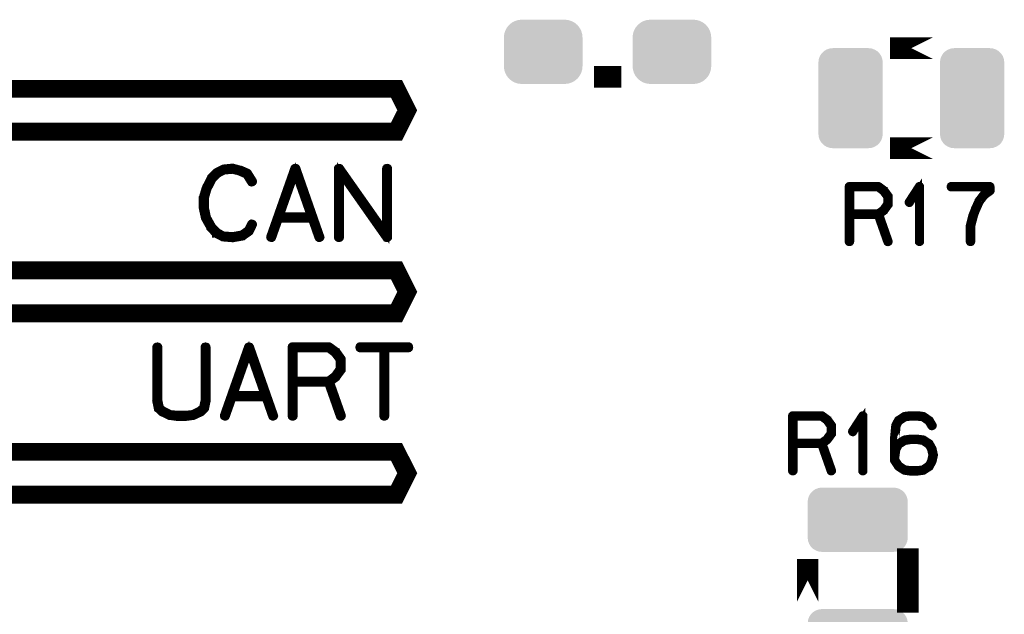
# Model space of a CAD drawing. Extents: x 0 to 130, y 0 to 74.
# Drawn here: x 14 to 27, y 40 to 48 of the extents above; entities that cross this region are included whole.
import ezdxf

# ---------------------------------------------------------------- set-up
doc = ezdxf.new("R2010")
doc.units = 0
doc.layers.get('0').update_dxf_attribs({"linetype": 'CONTINUOUS'})
doc.layers.add('2_MASKTOP_GBR', color=6, linetype='CONTINUOUS')
doc.layers.add('SCHELTOP_GBR', color=7, linetype='CONTINUOUS')

# ---------------------------------------------------------------- blocks, each defined once
blk = doc.blocks.new('CUSTOM_138')
for points in [[(-0.336796, 0.680228), (-0.294546, 0.695012), (0.336796, 0.680228), (0.294546, 0.695012)], [(-0.294546, 0.695012), (-0.250064, 0.700024), (0.294546, 0.695012), (0.250064, 0.700024)], [(-0.44495, 0.544608), (-0.430166, 0.586858), (0.44495, 0.544608), (0.430166, 0.586858)], [(-0.430166, 0.586858), (-0.40635, 0.62476), (0.430166, 0.586858), (0.40635, 0.62476)], [(-0.40635, 0.62476), (-0.374698, 0.656412), (0.40635, 0.62476), (0.374698, 0.656412)], [(-0.374698, 0.656412), (-0.336796, 0.680228), (0.374698, 0.656412), (0.336796, 0.680228)], [(-0.449962, 0.500126), (-0.44495, 0.544608), (0.449962, 0.500126), (0.44495, 0.544608)], [(-0.44996, 0.499232), (-0.449962, 0.500126), (0.44996, 0.499232), (0.449962, 0.500126)], [(-0.44996, -0.499232), (-0.44996, 0.499232), (0.44996, -0.499232), (0.44996, 0.499232)], [(-0.449962, -0.500126), (-0.44996, -0.499232), (0.449962, -0.500126), (0.44996, -0.499232)], [(-0.44495, -0.544608), (-0.449962, -0.500126), (0.44495, -0.544608), (0.449962, -0.500126)], [(-0.430166, -0.586858), (-0.44495, -0.544608), (0.430166, -0.586858), (0.44495, -0.544608)], [(-0.40635, -0.62476), (-0.430166, -0.586858), (0.40635, -0.62476), (0.430166, -0.586858)], [(-0.374698, -0.656412), (-0.40635, -0.62476), (0.374698, -0.656412), (0.40635, -0.62476)], [(-0.336796, -0.680228), (-0.374698, -0.656412), (0.336796, -0.680228), (0.374698, -0.656412)], [(-0.294546, -0.695012), (-0.336796, -0.680228), (0.294546, -0.695012), (0.336796, -0.680228)], [(-0.250064, -0.700024), (-0.294546, -0.695012), (0.250064, -0.700024), (0.294546, -0.695012)]]:
    blk.add_solid(points)
blk = doc.blocks.new('CUSTOM_137')
for points in [[(-0.62476, 0.40635), (-0.586858, 0.430166), (0.62476, 0.40635), (0.586858, 0.430166)], [(-0.586858, 0.430166), (-0.544608, 0.44495), (0.586858, 0.430166), (0.544608, 0.44495)], [(-0.544608, 0.44495), (-0.500126, 0.449962), (0.544608, 0.44495), (0.500126, 0.449962)], [(-0.700024, 0.250064), (-0.695012, 0.294546), (0.700024, 0.250064), (0.695012, 0.294546)], [(-0.695012, 0.294546), (-0.680228, 0.336796), (0.695012, 0.294546), (0.680228, 0.336796)], [(-0.680228, 0.336796), (-0.656412, 0.374698), (0.680228, 0.336796), (0.656412, 0.374698)], [(-0.656412, 0.374698), (-0.62476, 0.40635), (0.656412, 0.374698), (0.62476, 0.40635)], [(-0.700024, -0.250064), (-0.700024, 0.250064), (0.700024, -0.250064), (0.700024, 0.250064)], [(-0.695012, -0.294546), (-0.700024, -0.250064), (0.695012, -0.294546), (0.700024, -0.250064)], [(-0.680228, -0.336796), (-0.695012, -0.294546), (0.680228, -0.336796), (0.695012, -0.294546)], [(-0.656412, -0.374698), (-0.680228, -0.336796), (0.656412, -0.374698), (0.680228, -0.336796)], [(-0.62476, -0.40635), (-0.656412, -0.374698), (0.62476, -0.40635), (0.656412, -0.374698)], [(-0.586858, -0.430166), (-0.62476, -0.40635), (0.586858, -0.430166), (0.62476, -0.40635)], [(-0.544608, -0.44495), (-0.586858, -0.430166), (0.544608, -0.44495), (0.586858, -0.430166)], [(-0.500126, -0.449962), (-0.544608, -0.44495), (0.500126, -0.449962), (0.544608, -0.44495)]]:
    blk.add_solid(points)
blk = doc.blocks.new('CUSTOM_131')
for points in [[(-0.43896, 0.407838), (-0.395748, 0.430934), (0.43896, 0.407838), (0.395748, 0.430934)], [(-0.395748, 0.430934), (-0.348862, 0.445158), (0.395748, 0.430934), (0.348862, 0.445158)], [(-0.348862, 0.445158), (-0.300102, 0.44996), (0.348862, 0.445158), (0.300102, 0.44996)], [(-0.3001, 0.44996), (-0.3001, 0.449962), (0.3001, 0.44996), (0.3001, 0.449962)], [(-0.545236, 0.248784), (-0.531012, 0.29567), (0.545236, 0.248784), (0.531012, 0.29567)], [(-0.531012, 0.29567), (-0.507916, 0.338882), (0.531012, 0.29567), (0.507916, 0.338882)], [(-0.507916, 0.338882), (-0.476834, 0.376756), (0.507916, 0.338882), (0.476834, 0.376756)], [(-0.476834, 0.376756), (-0.43896, 0.407838), (0.476834, 0.376756), (0.43896, 0.407838)], [(-0.550038, 0.200024), (-0.545236, 0.248784), (0.550038, 0.200024), (0.545236, 0.248784)], [(-0.550036, 0.199024), (-0.550038, 0.200024), (0.550036, 0.199024), (0.550038, 0.200024)], [(-0.550036, -0.199024), (-0.550036, 0.199024), (0.550036, -0.199024), (0.550036, 0.199024)], [(-0.550038, -0.200024), (-0.550036, -0.199024), (0.550038, -0.200024), (0.550036, -0.199024)], [(-0.545236, -0.248784), (-0.550038, -0.200024), (0.545236, -0.248784), (0.550038, -0.200024)], [(-0.531012, -0.29567), (-0.545236, -0.248784), (0.531012, -0.29567), (0.545236, -0.248784)], [(-0.507916, -0.338882), (-0.531012, -0.29567), (0.507916, -0.338882), (0.531012, -0.29567)], [(-0.476834, -0.376756), (-0.507916, -0.338882), (0.476834, -0.376756), (0.507916, -0.338882)], [(-0.43896, -0.407838), (-0.476834, -0.376756), (0.43896, -0.407838), (0.476834, -0.376756)], [(-0.395748, -0.430934), (-0.43896, -0.407838), (0.395748, -0.430934), (0.43896, -0.407838)], [(-0.348862, -0.445158), (-0.395748, -0.430934), (0.348862, -0.445158), (0.395748, -0.430934)], [(-0.300102, -0.44996), (-0.348862, -0.445158), (0.300102, -0.44996), (0.348862, -0.445158)], [(-0.3001, -0.449962), (-0.3001, -0.44996), (0.3001, -0.449962), (0.3001, -0.44996)]]:
    blk.add_solid(points)

msp = doc.modelspace()

# ---------------------------------------------------------------- linework, layer by layer
at = {"layer": 'SCHELTOP_GBR'}
for points, const_width in [([(26.299972, 47.949992), (25.699974, 47.949992), (26.299972, 47.949992)], 0.299974), ([(21.943086, 47.548622), (21.559596, 47.548622), (21.94306, 47.548622), (21.943086, 47.548622)], 0.299974), ([(18.949974, 47.079966), (18.799962, 46.779968), (12.579984, 46.779968), (12.579984, 47.379966), (18.799962, 47.379966), (18.949974, 47.079966)], 0.249936), ([(26.299972, 46.54997), (25.699974, 46.54997), (26.299972, 46.54997)], 0.299974), ([(16.727474, 46.203996), (16.722472, 46.209966), (16.719474, 46.210982), (16.718484, 46.211998), (16.624478, 46.253984), (16.62049, 46.254974), (16.615486, 46.254974), (16.517492, 46.280984), (16.51348, 46.282992), (16.508476, 46.284008), (16.37947, 46.270976), (16.377462, 46.269986), (16.375508, 46.269986), (16.373476, 46.26897), (16.371468, 46.268004), (16.285464, 46.22297), (16.280512, 46.220964), (16.275482, 46.217968), (16.199484, 46.141004), (16.197478, 46.135976), (16.195472, 46.133004), (16.128492, 45.999984), (16.126486, 45.99498), (16.12547, 45.992974), (16.085464, 45.85998), (16.085464, 45.856982), (16.085464, 45.855966), (16.084474, 45.855), (16.084474, 45.852968), (16.084474, 45.717968), (16.083484, 45.71497), (16.084474, 45.710984), (16.114472, 45.573976), (16.114472, 45.570978), (16.117468, 45.56798), (16.117468, 45.566964), (16.1925, 45.43298), (16.1925, 45.430974), (16.194482, 45.428966), (16.195472, 45.427976), (16.269462, 45.347966), (16.271494, 45.347966), (16.271494, 45.347), (16.273476, 45.344968), (16.275482, 45.343978), (16.364484, 45.300012), (16.368472, 45.295972), (16.372484, 45.294982), (16.507486, 45.284008), (16.508476, 45.284008), (16.509492, 45.284008), (16.512464, 45.284008), (16.64848, 45.308012), (16.652468, 45.308978), (16.655466, 45.312964), (16.747464, 45.376972), (16.751478, 45.380986), (16.754476, 45.387006), (16.795496, 45.474), (16.797478, 45.477964), (16.798468, 45.482002), (16.796512, 45.488988), (16.792474, 45.494982), (16.78648, 45.49897), (16.779494, 45.500976), (16.772484, 45.501966), (16.766464, 45.49897), (16.761486, 45.493966), (16.719474, 45.40697), (16.635476, 45.347966), (16.507486, 45.32498), (16.378478, 45.334986), (16.296462, 45.377988), (16.22547, 45.453986), (16.154476, 45.581976), (16.12547, 45.72), (16.12547, 45.850962), (16.162478, 45.979968), (16.164484, 45.983982), (16.165474, 45.991984), (16.163468, 45.99498), (16.161512, 45.998004), (16.156482, 46.002982), (16.149472, 46.006004), (16.142462, 46.00697), (16.135476, 46.006004), (16.129508, 46.001966), (16.126486, 45.99498), (16.12547, 45.991984), (16.126486, 45.985964), (16.129508, 45.979968), (16.134486, 45.974966), (16.139464, 45.971968), (16.14551, 45.969986), (16.15148, 45.970978), (16.157474, 45.974), (16.162478, 45.979968), (16.229482, 46.110982), (16.30548, 46.187996), (16.385464, 46.230972), (16.509492, 46.24197), (16.604488, 46.216976), (16.604488, 46.215986), (16.607486, 46.21497), (16.69547, 46.176972), (16.761486, 46.070978), (16.766464, 46.065974), (16.772484, 46.063966), (16.78051, 46.064982), (16.787496, 46.06798), (16.793464, 46.072984), (16.797478, 46.078978), (16.798468, 46.08698), (16.795496, 46.093964), (16.727474, 46.203996)], 0.100076), ([(17.404486, 46.269986), (17.401464, 46.273974), (17.397476, 46.277988), (17.392472, 46.279968), (17.385488, 46.280984), (17.379468, 46.280984), (17.374488, 46.278978), (17.369486, 46.276006), (17.365472, 46.269986), (17.028464, 45.311974), (17.027474, 45.303974), (17.02948, 45.296964), (17.03451, 45.29201), (17.041496, 45.288962), (17.04848, 45.28698), (17.05648, 45.287972), (17.062476, 45.29201), (17.066464, 45.298996), (17.158462, 45.558964), (17.611472, 45.558964), (17.70248, 45.298996), (17.706468, 45.29201), (17.713478, 45.287972), (17.721478, 45.28698), (17.727472, 45.288962), (17.733468, 45.29201), (17.738472, 45.296964), (17.741468, 45.303974), (17.739488, 45.311974), (17.404486, 46.269986)], 0.100076), ([(18.688482, 46.263966), (18.686476, 46.271968), (18.682462, 46.276972), (18.675476, 46.279968), (18.668492, 46.280984), (18.661508, 46.279968), (18.654472, 46.276972), (18.650484, 46.271968), (18.648476, 46.264982), (18.648476, 45.368972), (18.01147, 46.276006), (18.007482, 46.278978), (18.002504, 46.280984), (17.997474, 46.280984), (17.993488, 46.279968), (17.98447, 46.278978), (17.979466, 46.276006), (17.975478, 46.270976), (17.974462, 46.263966), (17.974462, 45.303974), (17.976468, 45.295972), (17.980482, 45.290994), (17.987468, 45.287972), (17.994504, 45.28698), (18.002504, 45.287972), (18.009488, 45.290994), (18.013476, 45.295972), (18.015484, 45.303974), (18.015484, 46.199984), (18.65249, 45.292976), (18.655488, 45.287972), (18.660492, 45.285964), (18.66547, 45.285964), (18.671464, 45.287972), (18.678474, 45.289978), (18.684494, 45.293966), (18.687466, 45.29798), (18.688482, 45.303974), (18.688482, 46.263966)], 0.100076), ([(17.384472, 46.20298), (17.595468, 45.599984), (17.171466, 45.599984), (17.384472, 46.20298)], 0.100076), ([(26.099186, 45.243166), (26.099974, 45.237578), (26.103986, 45.232778), (26.108788, 45.230364), (26.112774, 45.229576), (26.118362, 45.230364), (26.123164, 45.232778), (26.127202, 45.237578), (26.127964, 45.243166), (26.127964, 46.011212), (26.127202, 46.0168), (26.124788, 46.020786), (26.120776, 46.023174), (26.115162, 46.023988), (26.1112, 46.025562), (26.107974, 46.025562), (26.104774, 46.023988), (26.101574, 46.020786), (25.958368, 45.800772), (25.956768, 45.795184), (25.956768, 45.790384), (25.95918, 45.785582), (25.963168, 45.780782), (25.96797, 45.777582), (25.97277, 45.776768), (25.975184, 45.776768), (25.977596, 45.777582), (25.981584, 45.781596), (26.099186, 45.96158), (26.099186, 45.243166)], 0.100076), ([(25.627204, 45.965568), (25.62479, 45.967168), (25.623164, 45.96798), (25.623164, 45.968792), (25.54798, 46.023988), (25.543968, 46.025562), (25.541606, 46.026374), (25.537566, 46.027162), (25.13358, 46.027162), (25.127204, 46.025562), (25.123166, 46.021574), (25.119204, 46.017586), (25.117578, 46.011212), (25.117578, 45.243166), (25.119204, 45.236764), (25.122378, 45.232778), (25.127966, 45.230364), (25.13358, 45.229576), (25.13998, 45.230364), (25.145568, 45.232778), (25.148794, 45.236764), (25.150368, 45.243166), (25.150368, 45.611186), (25.526364, 45.611186), (25.657582, 45.238366), (25.660782, 45.232778), (25.66637, 45.229576), (25.672796, 45.228764), (25.678384, 45.230364), (25.68321, 45.23359), (25.687172, 45.237578), (25.688798, 45.242378), (25.687986, 45.24878), (25.557608, 45.619974), (25.623164, 45.66798), (25.625578, 45.670368), (25.627964, 45.675168), (25.686384, 45.754366), (25.686384, 45.755966), (25.687172, 45.75678), (25.687986, 45.757592), (25.687986, 45.760004), (25.688798, 45.76158), (25.688798, 45.763968), (25.688798, 45.874382), (25.687986, 45.877608), (25.687986, 45.879182), (25.687172, 45.880782), (25.686384, 45.88157), (25.686384, 45.883196), (25.627204, 45.965568)], 0.100076), ([(25.150368, 45.99437), (25.533604, 45.99437), (25.601574, 45.943978), (25.656794, 45.868768), (25.656794, 45.770368), (25.599974, 45.691984), (25.533604, 45.643164), (25.150368, 45.643164), (25.150368, 45.99437)], 0.100076), ([(26.811174, 45.243166), (26.812774, 45.237578), (26.815974, 45.232778), (26.821588, 45.230364), (26.827176, 45.229576), (26.832764, 45.230364), (26.838402, 45.232778), (26.841578, 45.237578), (26.843178, 45.243166), (26.843178, 45.45838), (26.879982, 45.598384), (26.879982, 45.602398), (26.910412, 45.683982), (26.911986, 45.685584), (26.912774, 45.687996), (26.964004, 45.802372), (27.031976, 45.888784), (27.107184, 45.942376), (27.108784, 45.94479), (27.110386, 45.946364), (27.111986, 45.950378), (27.111986, 45.952792), (27.112772, 45.953578), (27.112772, 45.954366), (27.112772, 45.955966), (27.112772, 46.011212), (27.111986, 46.0168), (27.108784, 46.021574), (27.103984, 46.025562), (27.09677, 46.027162), (26.557604, 46.027162), (26.551178, 46.025562), (26.54719, 46.022388), (26.544778, 46.0168), (26.543966, 46.010372), (26.544778, 46.004784), (26.54719, 45.999172), (26.551178, 45.995972), (26.557604, 45.99437), (27.080768, 45.99437), (27.080768, 45.96478), (27.011172, 45.914386), (27.009598, 45.912786), (27.008786, 45.911974), (27.006372, 45.909612), (26.938376, 45.820788), (26.935964, 45.818374), (26.935964, 45.816774), (26.88237, 45.700772), (26.88237, 45.695996), (26.848766, 45.613574), (26.847164, 45.609586), (26.846404, 45.607986), (26.811174, 45.467168), (26.810386, 45.463968), (26.811174, 45.460792), (26.811174, 45.243166)], 0.100076), ([(12.599974, 44.239968), (18.799962, 44.239968), (18.949974, 44.539966), (18.799962, 44.839966), (12.599974, 44.839966)], 0.249936), ([(16.06898, 42.847972), (16.070986, 42.848988), (16.072992, 42.850968), (16.074974, 42.852976), (16.121964, 42.896968), (16.12298, 42.899964), (16.127984, 42.906976), (16.148964, 43.006976), (16.148964, 43.014012), (16.148964, 43.763972), (16.146984, 43.770982), (16.14297, 43.776976), (16.135984, 43.779974), (16.129, 43.780964), (16.121964, 43.779974), (16.11498, 43.776976), (16.110966, 43.770982), (16.108984, 43.763972), (16.108984, 43.014976), (16.088996, 42.92097), (16.050006, 42.88498), (15.947974, 42.834966), (15.857982, 42.824984), (15.726968, 42.824984), (15.635986, 42.834966), (15.53497, 42.88498), (15.495982, 42.92097), (15.475966, 43.014976), (15.475966, 43.763972), (15.473984, 43.770982), (15.469996, 43.776976), (15.463012, 43.779974), (15.455012, 43.780964), (15.447976, 43.779974), (15.440964, 43.776976), (15.436978, 43.770982), (15.43497, 43.763972), (15.43497, 43.014012), (15.43398, 43.010964), (15.43497, 43.006976), (15.455976, 42.906976), (15.456966, 42.901996), (15.46098, 42.899964), (15.46098, 42.898974), (15.463978, 42.896968), (15.510968, 42.852976), (15.511984, 42.852976), (15.518002, 42.847972), (15.621966, 42.797984), (15.623972, 42.796968), (15.624962, 42.796968), (15.627984, 42.796968), (15.720974, 42.783964), (15.724962, 42.783964), (15.857982, 42.783964), (15.86197, 42.783964), (15.955976, 42.796968), (15.957982, 42.796968), (15.959964, 42.797984), (15.961996, 42.797984), (16.06898, 42.847972)], 0.100076), ([(16.756964, 43.769966), (16.753968, 43.77398), (16.74998, 43.777966), (16.744976, 43.779974), (16.737964, 43.780964), (16.73197, 43.780964), (16.726966, 43.778982), (16.721962, 43.776012), (16.717976, 43.769966), (16.380968, 42.81198), (16.379978, 42.803978), (16.381984, 42.796968), (16.386962, 42.791964), (16.393972, 42.788968), (16.400984, 42.786986), (16.408984, 42.787976), (16.415004, 42.791964), (16.418966, 42.799), (16.510966, 43.058968), (16.963974, 43.058968), (17.054982, 42.799), (17.05897, 42.791964), (17.066006, 42.787976), (17.074008, 42.786986), (17.079976, 42.788968), (17.08597, 42.791964), (17.090974, 42.796968), (17.093972, 42.803978), (17.091964, 42.81198), (16.756964, 43.769966)], 0.100076), ([(17.963972, 43.706974), (17.960976, 43.70898), (17.958968, 43.709972), (17.958968, 43.710988), (17.864964, 43.779974), (17.86001, 43.78198), (17.856962, 43.782996), (17.852008, 43.784012), (17.34698, 43.784012), (17.33898, 43.78198), (17.333976, 43.776976), (17.328972, 43.771972), (17.326992, 43.763972), (17.326992, 42.803978), (17.328972, 42.795978), (17.332986, 42.791), (17.33997, 42.787976), (17.34698, 42.786986), (17.354982, 42.787976), (17.361966, 42.791), (17.36598, 42.795978), (17.368012, 42.803978), (17.368012, 43.263972), (17.837962, 43.263972), (18.001996, 42.797984), (18.005984, 42.791), (18.012968, 42.786986), (18.02097, 42.78597), (18.02798, 42.787976), (18.034, 42.791964), (18.038978, 42.796968), (18.040984, 42.802962), (18.039968, 42.810964), (17.876978, 43.274996), (17.958968, 43.334966), (17.961992, 43.337988), (17.964962, 43.343982), (18.037962, 43.442966), (18.037962, 43.444972), (18.038978, 43.445964), (18.039968, 43.44698), (18.039968, 43.450002), (18.040984, 43.451984), (18.040984, 43.45498), (18.040984, 43.593004), (18.039968, 43.596966), (18.039968, 43.598972), (18.038978, 43.601004), (18.037962, 43.60197), (18.037962, 43.603976), (17.963972, 43.706974)], 0.100076), ([(17.368012, 43.742992), (17.84698, 43.742992), (17.931968, 43.68), (18.00098, 43.585968), (18.00098, 43.462982), (17.929988, 43.364962), (17.84698, 43.303978), (17.368012, 43.303978), (17.368012, 43.742992)], 0.100076), ([(18.291962, 43.784012), (18.283986, 43.78198), (18.278984, 43.777966), (18.275986, 43.770982), (18.27497, 43.76298), (18.275986, 43.75597), (18.278984, 43.748986), (18.283986, 43.744972), (18.291962, 43.742992), (18.60898, 43.742992), (18.60898, 42.803978), (18.610986, 42.796968), (18.614974, 42.791), (18.62201, 42.787976), (18.628996, 42.786986), (18.63598, 42.787976), (18.642964, 42.791), (18.646978, 42.796968), (18.648984, 42.803978), (18.648984, 43.742992), (18.965976, 43.742992), (18.973978, 43.744972), (18.979008, 43.748986), (18.981978, 43.75597), (18.98297, 43.76298), (18.981978, 43.770982), (18.979008, 43.777966), (18.973978, 43.78198), (18.965976, 43.784012), (18.291962, 43.784012)], 0.100076), ([(16.736974, 43.702986), (16.947972, 43.09999), (16.52397, 43.09999), (16.736974, 43.702986)], 0.100076), ([(24.835638, 42.75709), (24.83325, 42.75869), (24.831676, 42.759504), (24.831676, 42.76029), (24.75644, 42.81551), (24.752452, 42.81711), (24.75004, 42.817924), (24.746076, 42.81871), (24.34204, 42.81871), (24.335638, 42.81711), (24.331676, 42.813096), (24.327638, 42.80911), (24.326038, 42.802708), (24.326038, 42.034714), (24.327638, 42.028288), (24.330838, 42.0243), (24.336452, 42.021888), (24.34204, 42.021124), (24.34844, 42.021888), (24.354054, 42.0243), (24.357254, 42.028288), (24.358854, 42.034714), (24.358854, 42.40271), (24.73485, 42.40271), (24.866042, 42.029888), (24.869268, 42.0243), (24.874856, 42.021124), (24.881256, 42.020312), (24.886844, 42.021888), (24.891644, 42.025088), (24.895684, 42.029126), (24.897258, 42.033902), (24.896444, 42.040302), (24.766042, 42.411524), (24.831676, 42.459528), (24.834038, 42.461892), (24.83645, 42.466692), (24.894844, 42.545888), (24.894844, 42.54749), (24.895684, 42.548302), (24.896444, 42.54909), (24.896444, 42.551502), (24.897258, 42.553128), (24.897258, 42.55549), (24.897258, 42.665904), (24.896444, 42.669104), (24.896444, 42.67073), (24.895684, 42.672304), (24.894844, 42.673092), (24.894844, 42.674692), (24.835638, 42.75709)], 0.100076), ([(24.358854, 42.78592), (24.742038, 42.78592), (24.810084, 42.7355), (24.865254, 42.660316), (24.865254, 42.561892), (24.80846, 42.483532), (24.742038, 42.434688), (24.358854, 42.434688), (24.358854, 42.78592)], 0.100076), ([(25.307672, 42.034714), (25.308458, 42.029126), (25.312446, 42.0243), (25.317246, 42.021888), (25.32126, 42.021124), (25.326848, 42.021888), (25.331674, 42.0243), (25.335662, 42.029126), (25.33645, 42.034714), (25.33645, 42.802708), (25.335662, 42.808296), (25.333248, 42.812336), (25.32926, 42.814698), (25.323672, 42.81551), (25.31966, 42.81711), (25.31646, 42.81711), (25.31326, 42.81551), (25.310084, 42.812336), (25.166854, 42.592294), (25.165254, 42.586706), (25.165254, 42.581906), (25.16764, 42.577132), (25.171654, 42.572304), (25.17648, 42.56913), (25.181256, 42.568292), (25.183642, 42.568292), (25.186056, 42.56913), (25.190068, 42.573092), (25.307672, 42.753102), (25.307672, 42.034714)], 0.100076), ([(26.091642, 42.81871), (26.088468, 42.81871), (25.982854, 42.81871), (25.979654, 42.81871), (25.978054, 42.81871), (25.903682, 42.808296), (25.902056, 42.807508), (25.898044, 42.805908), (25.812446, 42.749902), (25.809244, 42.747488), (25.806858, 42.7435), (25.770078, 42.673904), (25.76924, 42.671492), (25.768452, 42.667504), (25.750038, 42.477106), (25.750038, 42.474692), (25.750038, 42.473906), (25.750038, 42.237914), (25.750038, 42.2339), (25.750038, 42.18432), (25.75085, 42.179494), (25.753238, 42.175506), (25.806858, 42.093896), (25.808458, 42.089908), (25.812446, 42.085896), (25.898044, 42.031488), (25.902056, 42.029126), (25.902844, 42.029126), (25.903682, 42.029126), (25.978054, 42.018712), (25.979654, 42.018712), (25.982854, 42.018712), (26.090042, 42.018712), (26.091642, 42.018712), (26.166852, 42.029126), (26.168476, 42.029126), (26.170052, 42.029126), (26.174064, 42.031488), (26.258038, 42.085896), (26.26045, 42.088308), (26.262838, 42.093134), (26.299668, 42.160316), (26.300456, 42.16273), (26.30208, 42.165092), (26.321258, 42.25069), (26.321258, 42.253916), (26.321258, 42.257904), (26.302844, 42.343502), (26.30208, 42.34589), (26.300456, 42.348302), (26.299668, 42.34909), (26.262838, 42.41551), (26.26045, 42.419524), (26.258038, 42.4227), (26.174852, 42.477106), (26.169238, 42.478706), (26.168476, 42.479494), (26.091642, 42.489908), (26.088468, 42.489908), (25.98204, 42.489908), (25.978054, 42.489908), (25.903682, 42.479494), (25.902056, 42.478706), (25.898044, 42.477106), (25.812446, 42.4243), (25.80767, 42.421098), (25.806858, 42.420312), (25.806858, 42.418712), (25.782854, 42.375506), (25.782854, 42.473118), (25.799668, 42.662728), (25.831674, 42.724324), (25.911684, 42.777106), (25.984454, 42.78592), (25.985242, 42.78592), (26.088468, 42.78592), (26.161238, 42.777106), (26.23406, 42.725112), (26.275664, 42.657904), (26.279652, 42.65389), (26.284454, 42.652316), (26.290854, 42.653102), (26.296442, 42.65549), (26.301242, 42.659504), (26.304444, 42.664304), (26.305256, 42.669104), (26.302844, 42.674692), (26.262076, 42.745102), (26.259662, 42.747488), (26.254836, 42.75069), (26.174852, 42.805096), (26.17244, 42.806696), (26.166852, 42.808296), (26.091642, 42.81871)], 0.100076), ([(12.599974, 41.699968), (18.799962, 41.699968), (18.949974, 41.999966), (18.799962, 42.299966), (12.599974, 42.299966)], 0.249936), ([(25.984454, 42.457904), (25.985242, 42.457904), (26.088468, 42.457904), (26.160476, 42.446702), (26.238074, 42.394708), (26.270838, 42.3355), (26.288442, 42.253916), (26.270076, 42.171492), (26.238074, 42.112312), (26.15885, 42.059504), (26.088468, 42.051504), (25.984454, 42.051504), (25.911684, 42.059504), (25.83086, 42.113098), (25.782854, 42.187496), (25.782854, 42.232326), (25.782854, 42.233088), (25.796444, 42.333926), (25.833248, 42.398696), (25.911684, 42.446702), (25.984454, 42.457904)], 0.100076), ([(24.549988, 40.19997), (24.549988, 40.79997), (24.549988, 40.19997)], 0.299974), ([(25.949986, 40.19997), (25.94996, 40.19997), (25.94996, 40.79997), (25.949986, 40.79997), (25.949986, 40.19997)], 0.299974)]:
    msp.add_lwpolyline(points, dxfattribs=dict(at, const_width=const_width))

# ---------------------------------------------------------------- block references
at = {"layer": '2_MASKTOP_GBR'}
for name, p in [('CUSTOM_131', (20.851318, 47.898608)), ('CUSTOM_131', (22.65134, 47.898608)), ('CUSTOM_138', (25.149962, 47.249968)), ('CUSTOM_138', (26.849984, 47.249968)), ('CUSTOM_137', (25.249962, 41.34998)), ('CUSTOM_137', (25.249962, 39.649984))]:
    msp.add_blockref(name, p, dxfattribs=at)

doc.saveas('drawing.dxf')
